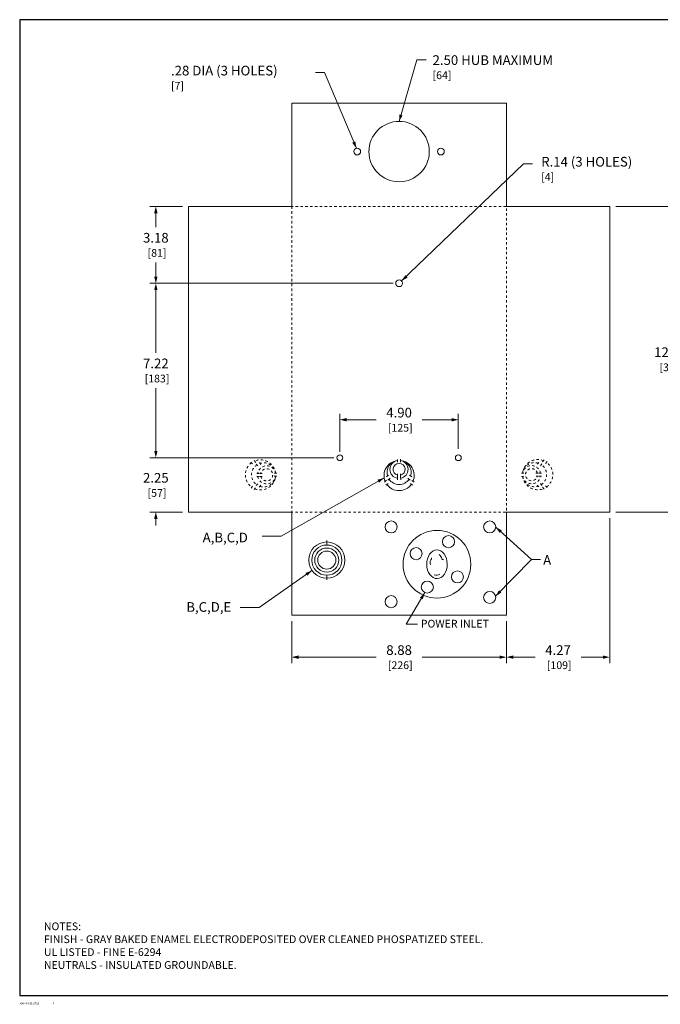
# Model space of a CAD drawing. Units: inches. Extents: x 0 to 65.6, y -0.4 to 40.4.
# Drawn here: x 0 to 26.5, y -0.4 to 40.4 of the extents above; entities that cross this region are included whole.
import ezdxf
from ezdxf.enums import TextEntityAlignment as Align

# ---------------------------------------------------------------- set-up
doc = ezdxf.new("R2010")
doc.units = ezdxf.units.IN
doc.header["$MEASUREMENT"] = 0
doc.linetypes.add('HIDDEN2', pattern=[0.08, 0.035, -0.045])
for name, color, linetype, lineweight in [('CONTINUOUS1', 7, 'Continuous', 20), ('DIM', 2, 'Continuous', 20), ('HIDDEN1', 5, 'HIDDEN2', 20), ('TEXT1', 3, 'Continuous', 20)]:
    doc.layers.add(name, color=color, linetype=linetype, lineweight=lineweight)
doc.layers.add('VIEWPORT', color=9, linetype='Continuous', plot=False)
doc.styles.add('RomanS', font='romans.shx')
doc.dimstyles.new('SchneiderElectric Dual Below', dxfattribs={"dimscale": 0, "dimtxt": 0.1, "dimasz": 0.07, "dimexe": 0.0625, "dimexo": 0.0625, "dimgap": 0.04, "dimtad": 0, "dimtih": 1, "dimtoh": 1, "dimrnd": 0.001, "dimzin": 4, "dimdsep": 46, "dimtxsty": 'RomanS', "dimblk": 'SEArrow', "dimcen": 0.09, "dimclrd": 256, "dimclre": 256, "dimclrt": 256, "dimadec": 0, "dimazin": 1, "dimtfac": 1, "dimtofl": 0, "dimtmove": 0, "dimatfit": 3, "dimldrblk": 'SEArrow', "dimfxl": 1, "dimtolj": 1, "dimtzin": 0, "dimlwd": -1, "dimlwe": -1, "dimarcsym": 0})

# ---------------------------------------------------------------- blocks, each defined once
blk = doc.blocks.new('SEArrow')
at = {"linetype": 'ByBlock', "lineweight": -2}
blk.add_lwpolyline([(0, 0, 0, 0.5, 0), (-1, 0, 0.5, 0.5, 0)], format="xyseb", dxfattribs=at)
blk = doc.blocks.new('*D11')
at = {"layer": 'Defpoints', "color": 0, "transparency": 16777216}
for p in [(24.402, 32.653), (24.402, 20.003), (26.923, 20.003)]:
    blk.add_point(p, dxfattribs=at)
at = {"layer": 'DIM', "transparency": 16777216}
for p, q in [((24.652, 32.653), (27.173, 32.653)), ((26.923, 32.373), (26.923, 27.065)), ((26.923, 20.283), (26.923, 25.591)), ((24.652, 20.003), (27.173, 20.003))]:
    blk.add_line(p, q, dxfattribs=at)
at = {"layer": 'DIM', "transparency": 16777216, "xscale": 0.28, "yscale": 0.28, "zscale": 0.28}
for p, rotation in [((26.923, 32.653), 90), ((26.923, 20.003), 270)]:
    blk.add_blockref('SEArrow', p, dxfattribs=dict(at, rotation=rotation))
at = {"layer": 'DIM', "transparency": 16777216, "insert": (26.923, 26.328), "char_height": 0.4, "attachment_point": 5, "style": 'RomanS'}
blk.add_mtext('\\A1;12.65\\P{\\H0.8x; [321]', dxfattribs=at)
blk = doc.blocks.new('*D12')
at = {"layer": 'Defpoints', "color": 0, "transparency": 16777216}
for p in [(24.402, 20.003), (20.132, 15.733), (20.132, 14)]:
    blk.add_point(p, dxfattribs=at)
at = {"layer": 'DIM', "transparency": 16777216}
for p, q in [((24.402, 19.753), (24.402, 13.75)), ((20.132, 15.483), (20.132, 13.75)), ((20.412, 14), (21.314, 14)), ((24.122, 14), (23.219, 14))]:
    blk.add_line(p, q, dxfattribs=at)
at = {"layer": 'DIM', "transparency": 16777216, "xscale": 0.28, "yscale": 0.28, "zscale": 0.28, "rotation": 180}
blk.add_blockref('SEArrow', (20.132, 14), dxfattribs=at)
at = {"layer": 'DIM', "transparency": 16777216, "xscale": 0.28, "yscale": 0.28, "zscale": 0.28}
blk.add_blockref('SEArrow', (24.402, 14), dxfattribs=at)
at = {"layer": 'DIM', "transparency": 16777216, "insert": (22.267, 14), "char_height": 0.4, "attachment_point": 5, "style": 'RomanS'}
blk.add_mtext('\\A1;4.27\\P{\\H0.8x; [109]', dxfattribs=at)
blk = doc.blocks.new('*D13')
at = {"layer": 'Defpoints', "color": 0, "transparency": 16777216}
for p in [(11.252, 15.733), (20.132, 15.733), (11.252, 14)]:
    blk.add_point(p, dxfattribs=at)
at = {"layer": 'DIM', "transparency": 16777216}
for p, q in [((11.252, 15.483), (11.252, 13.75)), ((20.132, 15.483), (20.132, 13.75)), ((11.532, 14), (14.739, 14)), ((19.852, 14), (16.644, 14))]:
    blk.add_line(p, q, dxfattribs=at)
at = {"layer": 'DIM', "transparency": 16777216, "xscale": 0.28, "yscale": 0.28, "zscale": 0.28, "rotation": 180}
blk.add_blockref('SEArrow', (11.252, 14), dxfattribs=at)
at = {"layer": 'DIM', "transparency": 16777216, "xscale": 0.28, "yscale": 0.28, "zscale": 0.28}
blk.add_blockref('SEArrow', (20.132, 14), dxfattribs=at)
at = {"layer": 'DIM', "transparency": 16777216, "insert": (15.692, 14), "char_height": 0.4, "attachment_point": 5, "style": 'RomanS'}
blk.add_mtext('\\A1;8.88\\P{\\H0.8x; [226]', dxfattribs=at)
blk = doc.blocks.new('*D14')
at = {"layer": 'Defpoints', "color": 0, "transparency": 16777216}
for p in [(18.142, 23.826), (13.242, 22.253), (18.142, 22.373)]:
    blk.add_point(p, dxfattribs=at)
at = {"layer": 'DIM', "transparency": 16777216}
for p, q in [((13.242, 22.503), (13.242, 24.076)), ((18.142, 22.623), (18.142, 24.076)), ((13.522, 23.826), (14.739, 23.826)), ((17.862, 23.826), (16.644, 23.826))]:
    blk.add_line(p, q, dxfattribs=at)
at = {"layer": 'DIM', "transparency": 16777216, "xscale": 0.28, "yscale": 0.28, "zscale": 0.28, "rotation": 180}
blk.add_blockref('SEArrow', (13.242, 23.826), dxfattribs=at)
at = {"layer": 'DIM', "transparency": 16777216, "xscale": 0.28, "yscale": 0.28, "zscale": 0.28}
blk.add_blockref('SEArrow', (18.142, 23.826), dxfattribs=at)
at = {"layer": 'DIM', "transparency": 16777216, "insert": (15.692, 23.826), "char_height": 0.4, "attachment_point": 5, "style": 'RomanS'}
blk.add_mtext('\\A1;4.90\\P{\\H0.8x; [125]', dxfattribs=at)
blk = doc.blocks.new('*D15')
at = {"layer": 'Defpoints', "color": 0, "transparency": 16777216}
for p in [(5.631, 29.473), (15.692, 29.473), (13.242, 22.253)]:
    blk.add_point(p, dxfattribs=at)
at = {"layer": 'DIM', "transparency": 16777216}
for p, q in [((15.442, 29.473), (5.381, 29.473)), ((5.631, 29.193), (5.631, 26.6)), ((5.631, 22.533), (5.631, 25.126)), ((12.992, 22.253), (5.381, 22.253))]:
    blk.add_line(p, q, dxfattribs=at)
at = {"layer": 'DIM', "transparency": 16777216, "xscale": 0.28, "yscale": 0.28, "zscale": 0.28}
for p, rotation in [((5.631, 29.473), 90), ((5.631, 22.253), 270)]:
    blk.add_blockref('SEArrow', p, dxfattribs=dict(at, rotation=rotation))
at = {"layer": 'DIM', "transparency": 16777216, "insert": (5.631, 25.863), "char_height": 0.4, "attachment_point": 5, "style": 'RomanS'}
blk.add_mtext('\\A1;7.22\\P{\\H0.8x; [183]', dxfattribs=at)
blk = doc.blocks.new('*D16')
at = {"layer": 'Defpoints', "color": 0, "transparency": 16777216}
for p in [(12.964, 22.253), (5.631, 20.003), (6.982, 20.003)]:
    blk.add_point(p, dxfattribs=at)
at = {"layer": 'DIM', "transparency": 16777216}
for p, q in [((5.631, 22.533), (5.631, 22.813)), ((12.714, 22.253), (5.381, 22.253)), ((6.732, 20.003), (5.381, 20.003)), ((5.631, 19.723), (5.631, 19.443))]:
    blk.add_line(p, q, dxfattribs=at)
at = {"layer": 'DIM', "transparency": 16777216, "xscale": 0.28, "yscale": 0.28, "zscale": 0.28}
for p, rotation in [((5.631, 22.253), 270), ((5.631, 20.003), 90)]:
    blk.add_blockref('SEArrow', p, dxfattribs=dict(at, rotation=rotation))
at = {"layer": 'DIM', "transparency": 16777216, "insert": (5.631, 21.128), "char_height": 0.4, "attachment_point": 5, "style": 'RomanS'}
blk.add_mtext('\\A1;2.25\\P{\\H0.8x; [57]', dxfattribs=at)
blk = doc.blocks.new('*D17')
at = {"layer": 'Defpoints', "color": 0, "transparency": 16777216}
for p in [(5.631, 32.653), (6.982, 32.653), (15.692, 29.473)]:
    blk.add_point(p, dxfattribs=at)
at = {"layer": 'DIM', "transparency": 16777216}
for p, q in [((6.732, 32.653), (5.381, 32.653)), ((5.631, 32.373), (5.631, 31.8)), ((5.631, 29.753), (5.631, 30.326)), ((15.442, 29.473), (5.381, 29.473))]:
    blk.add_line(p, q, dxfattribs=at)
at = {"layer": 'DIM', "transparency": 16777216, "xscale": 0.28, "yscale": 0.28, "zscale": 0.28}
for p, rotation in [((5.631, 32.653), 90), ((5.631, 29.473), 270)]:
    blk.add_blockref('SEArrow', p, dxfattribs=dict(at, rotation=rotation))
at = {"layer": 'DIM', "transparency": 16777216, "insert": (5.631, 31.063), "char_height": 0.4, "attachment_point": 5, "style": 'RomanS'}
blk.add_mtext('\\A1;3.18\\P{\\H0.8x; [81]', dxfattribs=at)

msp = doc.modelspace()

# ---------------------------------------------------------------- linework, layer by layer
at = {"layer": 'CONTINUOUS1'}
for p, q in [((15.622, 22.185), (15.623, 22.069)), ((15.749, 22.187), (15.75, 22.071)), ((15.173, 21.318), (15.085, 21.243)), ((15.258, 21.536), (15.17, 21.46)), ((15.32, 21.405), (15.232, 21.33)), ((15.628, 21.586), (15.629, 21.47)), ((15.629, 21.459), (15.63, 21.343)), ((15.755, 21.588), (15.756, 21.472)), ((15.756, 21.461), (15.757, 21.345)), ((16.06, 21.405), (16.149, 21.331)), ((16.123, 21.531), (16.212, 21.458)), ((16.224, 21.315), (16.313, 21.241)), ((15.235, 21.187), (15.147, 21.112)), ((16.161, 21.188), (16.25, 21.115))]:
    msp.add_line(p, q, dxfattribs=at)
at = {"layer": 'CONTINUOUS1', "flags": 128}
msp.add_lwpolyline([(6.982, 20.003), (11.252, 20.003), (11.252, 15.733), (20.132, 15.733), (20.132, 20.003), (24.402, 20.003), (24.402, 32.653), (20.132, 32.653), (20.132, 36.923), (11.252, 36.923), (11.252, 32.653), (6.982, 32.653)], close=True, dxfattribs=at)
at = {"layer": 'CONTINUOUS1'}
for points in [[(12.702, 18.641), (12.702, 18.826)], [(12.702, 17.391), (12.702, 17.206)]]:
    msp.add_lwpolyline(points, dxfattribs=at)
for points in [[(16.985, 17.82, -0.248229), (17.008, 18.022, 0.333734), (17.038, 18.114)], [(17.355, 18.248, -0.110835), (17.466, 18.071, 0.356889), (17.538, 18.025)], [(17.145, 17.41, 0.288621), (17.382, 17.436, 0.664804)]]:
    msp.add_lwpolyline(points, format="xyb", dxfattribs=at)
for centre, radius in [((15.692, 34.923), 1.25), ((13.962, 34.923), 0.14), ((17.422, 34.923), 0.14), ((15.692, 29.473), 0.14), ((13.242, 22.253), 0.12), ((18.142, 22.253), 0.12), ((15.36, 19.389), 0.25), ((19.439, 19.389), 0.25), ((17.259, 17.845), 1.4), ((12.702, 18.016), 0.75), ((17.737, 18.779), 0.25), ((12.702, 18.016), 0.625), ((12.702, 18.016), 0.5), ((12.702, 18.016), 0.375), ((16.394, 18.284), 0.25), ((18.104, 17.321), 0.25), ((16.859, 16.901), 0.25), ((19.439, 16.473), 0.25), ((15.36, 16.295), 0.25)]:
    msp.add_circle(centre, radius, dxfattribs=at)
for centre, radius, start, end in [((15.692, 21.516), 0.625, 96.4275, 203.0832), ((15.691, 21.646), 0.5, 97.9184, 197.2482), ((15.69, 21.771), 0.375, 100.4193, 260.6867), ((15.69, 21.771), 0.25, 285.1167, 255.6594), ((15.691, 21.646), 0.5, 342.3206, 83.312), ((15.69, 21.771), 0.375, 280.2035, 80.9025), ((15.692, 21.516), 0.625, 337.5236, 84.7538), ((15.691, 21.646), 0.5, 213.9132, 326.0417), ((15.692, 21.516), 0.625, 216.1825, 324.6661)]:
    msp.add_arc(centre, radius, start, end, dxfattribs=at)
at = {"layer": 'CONTINUOUS1', "extrusion": (0, 0, -1)}
msp.add_ellipse((17.259, 17.845), major_axis=(-0.01, 0.595), ratio=0.713214, dxfattribs=at)
at = {"layer": 'DIM', "flags": 128}
for points in [[(15.692, 36.173), (16.431, 38.72), (16.806, 38.72)], [(13.926, 35.058), (12.607, 38.196), (12.232, 38.196)], [(15.792, 29.57), (20.837, 34.411), (21.212, 34.411)]]:
    msp.add_lwpolyline(points, dxfattribs=at)
at = {"layer": 'HIDDEN1'}
for p, q in [((9.631, 22), (9.556, 22.088)), ((9.762, 22.062), (9.686, 22.15)), ((9.979, 21.977), (9.904, 22.065)), ((21.41, 21.983), (21.484, 22.073)), ((21.536, 21.92), (21.61, 22.01)), ((21.626, 22.084), (21.7, 22.174)), ((21.753, 22.021), (21.826, 22.111)), ((9.849, 21.915), (9.773, 22.003)), ((9.903, 21.606), (9.787, 21.605)), ((10.03, 21.607), (9.914, 21.606)), ((10.629, 21.613), (10.513, 21.612)), ((20.754, 21.61), (20.87, 21.611)), ((21.353, 21.615), (21.469, 21.616)), ((21.48, 21.617), (21.596, 21.618)), ((9.904, 21.479), (9.789, 21.478)), ((10.032, 21.48), (9.916, 21.479)), ((10.63, 21.486), (10.515, 21.485)), ((20.756, 21.482), (20.872, 21.484)), ((21.355, 21.488), (21.471, 21.489)), ((21.482, 21.489), (21.598, 21.491)), ((9.632, 21.074), (9.558, 20.985)), ((9.758, 21.011), (9.685, 20.922)), ((9.848, 21.175), (9.775, 21.086)), ((9.975, 21.112), (9.901, 21.023)), ((21.405, 21.118), (21.481, 21.03)), ((21.536, 21.181), (21.611, 21.093)), ((21.623, 21.033), (21.699, 20.945)), ((21.754, 21.096), (21.829, 21.008))]:
    msp.add_line(p, q, dxfattribs=at)
at = {"layer": 'HIDDEN1', "flags": 128}
msp.add_lwpolyline([(11.252, 32.653), (11.252, 20.003), (20.132, 20.003), (20.132, 32.653)], close=True, dxfattribs=at)
at = {"layer": 'HIDDEN1'}
for centre, radius, start, end in [((9.959, 21.543), 0.625, 126.1825, 234.6661), ((9.959, 21.543), 0.625, 6.4275, 113.0832), ((10.09, 21.544), 0.5, 7.9184, 107.2482), ((21.295, 21.552), 0.5, 72.3206, 173.312), ((21.425, 21.553), 0.625, 67.5236, 174.7538), ((21.425, 21.553), 0.625, 306.1825, 54.6661), ((10.09, 21.544), 0.5, 123.9132, 236.0417), ((10.215, 21.545), 0.375, 10.4193, 170.6867), ((10.215, 21.545), 0.25, 195.1167, 165.6594), ((21.17, 21.551), 0.375, 10.2035, 170.9025), ((21.17, 21.551), 0.25, 15.1167, 345.6594), ((21.295, 21.552), 0.5, 303.9132, 56.0417), ((9.959, 21.543), 0.625, 247.5236, 354.7538), ((10.215, 21.545), 0.375, 190.2035, 350.9025), ((10.09, 21.544), 0.5, 252.3206, 353.312), ((21.295, 21.552), 0.5, 187.9184, 287.2482), ((21.17, 21.551), 0.375, 190.4193, 350.6867), ((21.425, 21.553), 0.625, 186.4275, 293.0832)]:
    msp.add_arc(centre, radius, start, end, dxfattribs=at)
at = {"layer": 'TEXT1', "flags": 128}
for points in [[(15.075, 21.418), (10.82, 19.012), (10.025, 19.012)], [(19.689, 19.38), (21.165, 18.036), (21.54, 18.036)], [(12.088, 17.585), (9.909, 16.059), (9.115, 16.059)]]:
    msp.add_lwpolyline(points, dxfattribs=at)
at = {"layer": 'TEXT1'}
for points in [[(19.684, 16.521), (21.165, 18.036), (21.54, 18.036)], [(16.753, 16.674), (15.988, 15.364), (16.459, 15.364)]]:
    msp.add_lwpolyline(points, dxfattribs=at)
at = {"layer": 'VIEWPORT'}
msp.add_lwpolyline([(0, 0), (32.01, 0), (32.01, 3.648), (65.6, 3.648), (65.6, 40.382), (0, 40.382)], close=True, dxfattribs=at)

# ---------------------------------------------------------------- block references
at = {"layer": 'DIM', "xscale": 0.28, "yscale": 0.28, "zscale": 0.28}
for p, rotation in [((15.692, 36.173), 254.1146030432831), ((13.926, 35.058), 292.7921392109717), ((15.792, 29.57), 222.8369593844841)]:
    msp.add_blockref('SEArrow', p, dxfattribs=dict(at, rotation=rotation))
at = {"layer": 'TEXT1'}
for p, xscale, yscale, zscale, rotation in [((15.075, 21.418), 0.28, 0.28, 0.28, 29.47636041257642), ((19.689, 19.38), 0.28, 0.28, 0.28, 138.172541521852), ((12.088, 17.585), 0.28, 0.28, 0.28, 35.01448878089156), ((16.753, 16.674), 0.2800000000000001, 0.2800000000000001, 0.2800000000000001, 59.74429647509582), ((19.684, 16.521), 0.28, 0.28, 0.28, 226.645568287244)]:
    msp.add_blockref('SEArrow', p, dxfattribs=dict(at, xscale=xscale, yscale=yscale, zscale=zscale, rotation=rotation))

# ---------------------------------------------------------------- texts
at = {"layer": 'DIM', "style": 'RomanS'}
for s, insert, char_height, attachment_point in [('2.50 HUB MAXIMUM\\P{\\H0.8x;[64]}', (17.077, 38.91), 0.4, 1), ('.28 DIA (3 HOLES)\\P{\\H0.8x;[7]}', (6.258, 38.474), 0.4, 1), ('R.14 (3 HOLES)\\P{\\H0.8x;[4]}', (21.57, 34.703), 0.4, 1), ('\\A1;4', (1.353, -0.326), 0.08, 4)]:
    msp.add_mtext(s, dxfattribs=dict(at, insert=insert, char_height=char_height, attachment_point=attachment_point))
at = {"layer": 'TEXT1', "style": 'RomanS'}
for s, height, p in [('A,B,C,D', 0.4, (7.568, 18.95)), ('A', 0.4, (21.651, 18.022)), ('B,C,D,E', 0.4, (6.891, 16.076)), ('POWER INLET', 0.32, (16.59, 15.386))]:
    msp.add_text(s, height=height, dxfattribs=at).set_placement(p, align=Align.MIDDLE_LEFT)
at = {"layer": 'TEXT1', "insert": (1, 1), "char_height": 0.32, "attachment_point": 7, "style": 'RomanS'}
msp.add_mtext('NOTES:\\PFINISH - GRAY BAKED ENAMEL ELECTRODEPOSITED OVER CLEANED PHOSPATIZED STEEL.\\PUL LISTED - FINE E-6294\\PNEUTRALS - INSULATED GROUNDABLE.', dxfattribs=at)
at = {"layer": 'VIEWPORT', "insert": (0, -0.326), "char_height": 0.08, "attachment_point": 4, "style": 'RomanS'}
msp.add_mtext('\\A1;AWY 04-12-2023', dxfattribs=at)

# ---------------------------------------------------------------- dimensions: what is measured, and where the dimension line sits
at = {"layer": 'DIM'}
for base, p1, p2, picture, middle in [((5.631, 32.653), (15.692, 29.473), (6.982, 32.653), '*D17', (5.631, 31.063)), ((26.923, 20.003), (24.402, 32.653), (24.402, 20.003), '*D11', (26.923, 26.328)), ((5.631, 29.473), (13.242, 22.253), (15.692, 29.473), '*D15', (5.631, 25.863)), ((5.631, 20.003), (12.964, 22.253), (6.982, 20.003), '*D16', (5.631, 21.128))]:
    dim = msp.add_linear_dim(base=base, p1=p1, p2=p2, angle=90, dimstyle='SchneiderElectric Dual Below', override={"dimscale": 4, "dimpost": '\\P{\\H0.8x;'}, dxfattribs=at)
    dim.commit()
    dim.dimension.update_dxf_attribs({"geometry": picture, "text_midpoint": middle})
for base, p1, p2, picture, middle in [((18.142, 23.826), (13.242, 22.253), (18.142, 22.373), '*D14', (15.692, 23.826)), ((20.132, 14), (24.402, 20.003), (20.132, 15.733), '*D12', (22.267, 14)), ((11.252, 14), (20.132, 15.733), (11.252, 15.733), '*D13', (15.692, 14))]:
    dim = msp.add_linear_dim(base=base, p1=p1, p2=p2, dimstyle='SchneiderElectric Dual Below', override={"dimscale": 4, "dimpost": '\\P{\\H0.8x;'}, dxfattribs=at)
    dim.commit()
    dim.dimension.update_dxf_attribs({"geometry": picture, "text_midpoint": middle})

doc.saveas('drawing.dxf')
